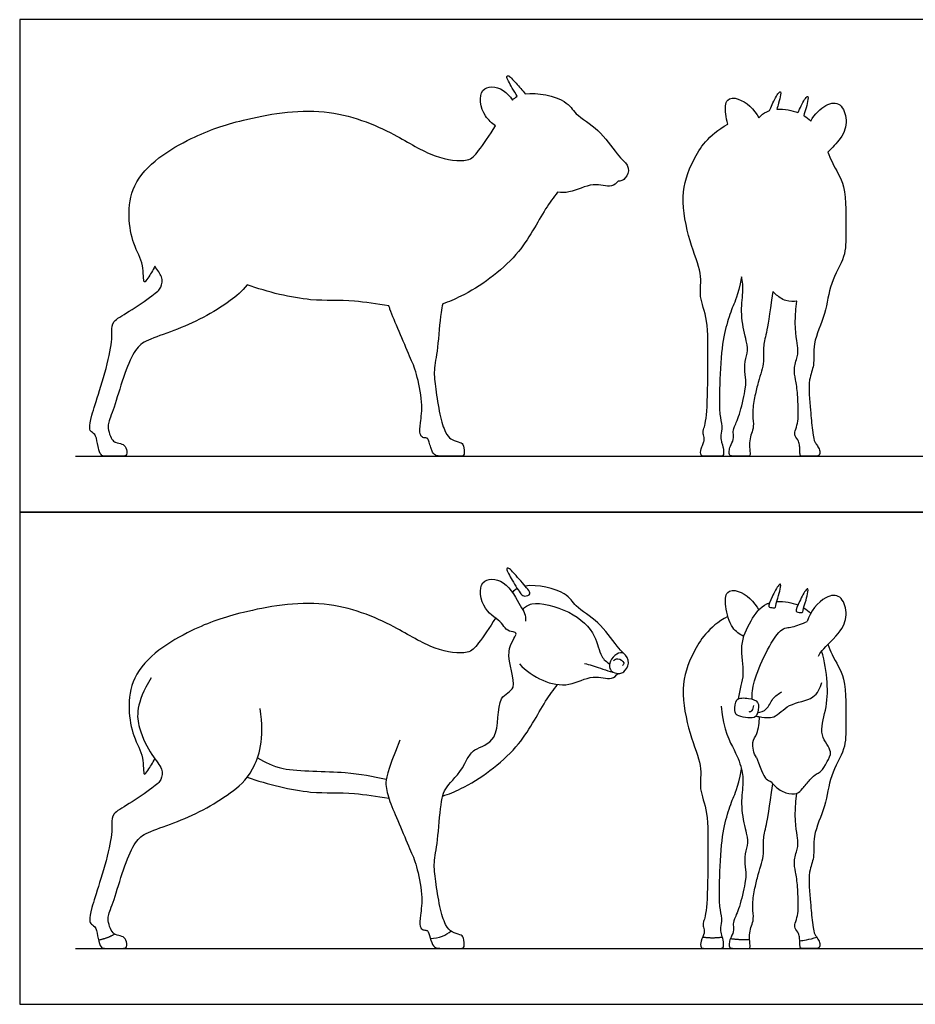
# Model space of a CAD drawing. Units: metres. Extents: x 0 to 2.02, y -0.66 to 1.26.
# Drawn here: x 0 to 1.15, y 0 to 1.26 of the extents above; entities that cross this region are included whole.
import ezdxf

# ---------------------------------------------------------------- set-up
doc = ezdxf.new("R2010")
doc.units = ezdxf.units.M
for name, color, linetype, true_color in [('2D$AG-ANIMALS', 7, 'Continuous', 0x66ccff), ('2D$AG-DETAILS', 7, 'Continuous', 0x66ffff), ('2D$AG-DIAGRAM', 7, 'Continuous', 0xfecc66), ('2D$AG-OUTLINE', 7, 'Continuous', 0x8000ff), ('2D$X-VPRT', 6, 'Continuous', 0xff00ff)]:
    doc.layers.add(name, color=color, linetype=linetype, true_color=true_color)

msp = doc.modelspace()

# ---------------------------------------------------------------- linework, layer by layer
at = {"layer": '2D$AG-ANIMALS'}
for points, knots in [([(0.6538, 0.5259), (0.6531, 0.5241), (0.6468, 0.5219), (0.6417, 0.5257), (0.6316, 0.5425), (0.6229, 0.5576), (0.6263, 0.5602), (0.6367, 0.5484), (0.6505, 0.5331), (0.6544, 0.5275), (0.6538, 0.5259)], [0, 0, 0, 0, 0.81245, 1.468107, 2.680164, 3.753613, 4.167864, 5.184099, 6.468845, 7.155645, 7.155645, 7.155645, 7.155645]), ([(0.6324, 0.4771), (0.6292, 0.4775), (0.6221, 0.4796), (0.6185, 0.4905), (0.5925, 0.5032), (0.5857, 0.5468), (0.6244, 0.5453), (0.6407, 0.5107), (0.6476, 0.5017), (0.6483, 0.4942), (0.6481, 0.4909)], [0, 0, 0, 0, 0.936789, 1.896314, 3.498333, 5.234346, 6.774281, 8.607807, 9.634182, 10.589551, 10.589551, 10.589551, 10.589551]), ([(0.774, 0.4493), (0.7716, 0.4523), (0.7607, 0.4637), (0.7438, 0.4906), (0.7109, 0.5087), (0.7023, 0.529), (0.6633, 0.5382), (0.6478, 0.5359)], [5.611744, 5.611744, 5.611744, 5.611744, 6.303265, 8.195828, 9.991322, 11.411748, 13.468831, 13.468831, 13.468831, 13.468831]), ([(0.928, 0.4713), (0.9226, 0.4742), (0.9114, 0.4811), (0.9036, 0.5088), (0.9044, 0.5303), (0.923, 0.5317), (0.9422, 0.5158), (0.947, 0.5049)], [0, 0, 0, 0, 1.293528, 2.912105, 4.201041, 5.31859, 7.124667, 7.124667, 7.124667, 7.124667]), ([(0.9675, 0.5079), (0.9664, 0.5077), (0.9622, 0.5084), (0.9584, 0.5091), (0.9644, 0.5228), (0.9715, 0.5367), (0.9756, 0.5393), (0.9749, 0.5328), (0.9729, 0.5243), (0.9683, 0.5105), (0.9687, 0.5081), (0.9675, 0.5079)], [0, 0, 0, 0, 0.65234, 1.116343, 2.216568, 3.474747, 3.999718, 4.499835, 5.551306, 6.696472, 7.3507, 7.3507, 7.3507, 7.3507]), ([(1.0026, 0.5019), (1.0015, 0.5017), (0.9973, 0.5024), (0.9935, 0.5031), (0.9995, 0.5168), (1.0066, 0.5308), (1.0107, 0.5333), (1.01, 0.5269), (1.008, 0.5183), (1.0034, 0.5045), (1.0038, 0.5022), (1.0026, 0.5019)], [0, 0, 0, 0, 0.65234, 1.116343, 2.216568, 3.474747, 3.999718, 4.499835, 5.551306, 6.696472, 7.3507, 7.3507, 7.3507, 7.3507]), ([(1.0236, 0.4459), (1.025, 0.4484), (1.0272, 0.454), (1.0546, 0.4778), (1.0615, 0.5008), (1.0533, 0.5253), (1.0303, 0.524), (1.0126, 0.5028), (1.0092, 0.4903)], [0, 0, 0, 0, 0.889353, 2.669424, 4.175766, 5.564819, 6.840475, 8.73016, 8.73016, 8.73016, 8.73016]), ([(0.6098, 0.4947), (0.6022, 0.4829), (0.5872, 0.4608), (0.5748, 0.447), (0.5276, 0.454), (0.4796, 0.4864), (0.3911, 0.5227), (0.2849, 0.5037), (0.2211, 0.4824), (0.1317, 0.4281), (0.1424, 0.3427), (0.1597, 0.3205), (0.1577, 0.2898), (0.1651, 0.3012), (0.1709, 0.3094), (0.173, 0.3149)], [16.151313, 16.151313, 16.151313, 16.151313, 17.726789, 19.052685, 20.995699, 23.335907, 26.273454, 29.366864, 31.919803, 34.862949, 37.461432, 39.143738, 40.524329, 41.298638, 42.567147, 42.567147, 42.567147, 42.567147]), ([(0.9211, 0.3913), (0.9224, 0.397), (0.9243, 0.4089), (0.9293, 0.4242), (0.9217, 0.4605), (0.9359, 0.4911), (0.9496, 0.51), (0.9597, 0.5139), (0.9609, 0.5143)], [0, 0, 0, 0, 1.264292, 2.473608, 4.270051, 6.039991, 7.689685, 7.905835, 7.905835, 7.905835, 7.905835]), ([(0.9702, 0.516), (0.9752, 0.5163), (0.9853, 0.5154), (0.9935, 0.5132), (0.9973, 0.5117)], [8.443466, 8.443466, 8.443466, 8.443466, 9.280638, 10.10954, 10.10954, 10.10954, 10.10954]), ([(1.0047, 0.5079), (1.0049, 0.5078), (1.0079, 0.5058), (1.011, 0.5035), (1.0137, 0.5008)], [10.6545801, 10.6545801, 10.6545801, 10.6545801, 10.692642, 11.3487844, 11.3487844, 11.3487844, 11.3487844]), ([(1.0357, 0.4612), (1.0374, 0.4567), (1.0439, 0.4405), (1.0604, 0.4188), (1.0582, 0.3587), (1.0593, 0.3272), (1.0372, 0.2931), (1.034, 0.2539), (1.0152, 0.217), (1.0194, 0.1878), (1.0096, 0.17), (1.0136, 0.1297), (1.0148, 0.1134), (1.0159, 0.1048), (1.0173, 0.0945), (1.0186, 0.0898), (1.0233, 0.0835), (1.026, 0.0781), (1.0248, 0.0717), (1.0218, 0.0717), (1.0194, 0.0717), (1.0152, 0.0717), (1.0104, 0.0717), (1.0017, 0.0717), (0.9996, 0.0717), (0.9996, 0.0859), (0.9988, 0.0901), (0.9929, 0.0979), (0.9932, 0.1032), (0.9973, 0.114), (0.9978, 0.1242), (0.9971, 0.1516), (0.9944, 0.1708), (0.9913, 0.182), (0.9971, 0.2004), (0.9982, 0.2102), (0.9917, 0.2406), (0.9958, 0.2703)], [13.610502, 13.610502, 13.610502, 13.610502, 14.267214, 16.06141, 18.356911, 20.076968, 21.934942, 23.848411, 25.783658, 27.361905, 28.701991, 30.588781, 32.132654, 32.132654, 32.132654, 33.238414, 34.344173, 35.449933, 36.555693, 37.661453, 38.767212, 39.872972, 40.978732, 42.084492, 43.190251, 44.296011, 45.401771, 46.507531, 47.613291, 48.71905, 49.82481, 50.93057, 52.03633, 53.142089, 54.247849, 55.353609, 56.459369, 56.459369, 56.459369, 56.459369]), ([(0.7605, 0.4254), (0.7584, 0.4265), (0.7555, 0.4301), (0.7559, 0.4402), (0.7646, 0.4498), (0.7751, 0.4516), (0.783, 0.4367), (0.7746, 0.4255), (0.7694, 0.4234), (0.763, 0.4241), (0.7605, 0.4254)], [0, 0, 0, 0, 0.767362, 1.689477, 2.756057, 3.647907, 4.769288, 5.837225, 6.550632, 7.442632, 7.442632, 7.442632, 7.442632]), ([(0.7608, 0.4403), (0.7624, 0.4416), (0.7661, 0.4444), (0.7762, 0.4381), (0.7733, 0.4352), (0.7726, 0.4342)], [0, 0, 0, 0, 0.752258, 1.663698, 2.257718, 2.257718, 2.257718, 2.257718]), ([(0.6405, 0.4362), (0.6487, 0.4272), (0.6691, 0.413), (0.7042, 0.4056), (0.7334, 0.4236), (0.7582, 0.4143), (0.7644, 0.4213), (0.7668, 0.4239)], [0, 0, 0, 0, 1.831492, 3.596163, 5.324101, 6.78577, 7.739327, 7.739327, 7.739327, 7.739327]), ([(0.7239, 0.4367), (0.7272, 0.4359), (0.7337, 0.4343), (0.7504, 0.4283), (0.7593, 0.4257), (0.7605, 0.4254)], [0, 0, 0, 0, 0.959003, 2.448748, 2.71268, 2.71268, 2.71268, 2.71268]), ([(0.5421, 0.2668), (0.5498, 0.2692), (0.5807, 0.2822), (0.641, 0.3247), (0.6684, 0.3821), (0.6841, 0.4031), (0.6892, 0.4097)], [9.145482, 9.145482, 9.145482, 9.145482, 10.086427, 12.937504, 15.466296, 16.682962, 16.682962, 16.682962, 16.682962]), ([(0.9437, 0.3693), (0.9462, 0.3687), (0.9512, 0.368), (0.9685, 0.3654), (0.9846, 0.3866), (1.0193, 0.3894), (1.0256, 0.4053), (1.0281, 0.4122)], [0, 0, 0, 0, 0.831409, 2.006885, 3.516146, 5.226413, 6.64282, 6.64282, 6.64282, 6.64282]), ([(0.9456, 0.3867), (0.9437, 0.39), (0.934, 0.3924), (0.9162, 0.3934), (0.9164, 0.376), (0.9176, 0.3687), (0.943, 0.3648), (0.946, 0.3739), (0.9475, 0.3834), (0.9456, 0.3867)], [0, 0, 0, 0, 1.089241, 2.255882, 3.379006, 4.168793, 5.577247, 6.439826, 7.510771, 7.510771, 7.510771, 7.510771]), ([(0.9456, 0.3734), (0.9496, 0.3742), (0.9584, 0.3768), (0.964, 0.3924), (0.9725, 0.398), (0.9767, 0.4005)], [0, 0, 0, 0, 1.062066, 2.250989, 3.415743, 3.415743, 3.415743, 3.415743]), ([(0.9346, 0.3748), (0.936, 0.375), (0.9392, 0.3759), (0.9407, 0.3806), (0.9406, 0.3827)], [0, 0, 0, 0, 0.631617, 1.403266, 1.403266, 1.403266, 1.403266]), ([(0.2915, 0.2911), (0.3177, 0.2817), (0.3734, 0.2681), (0.4199, 0.273), (0.4578, 0.2662), (0.4731, 0.264)], [0, 0, 0, 0, 2.770298, 5.039176, 6.585935, 6.585935, 6.585935, 6.585935]), ([(0.5263, 0.0842), (0.5316, 0.0844), (0.5421, 0.0867), (0.5494, 0.0912), (0.5527, 0.0937)], [0, 0, 0, 0, 1.20731, 2.280932, 2.280932, 2.280932, 2.280932]), ([(0.9996, 0.0815), (1.0024, 0.0817), (1.0082, 0.0824), (1.0171, 0.0846), (1.0214, 0.0861)], [0, 0, 0, 0, 0.889331, 2.011198, 2.011198, 2.011198, 2.011198])]:
    msp.add_open_spline(points, degree=3, knots=knots, dxfattribs=at)
for points, degree in [([(0.6377, 0.5326), (0.6353, 0.5313), (0.6333, 0.5297), (0.6314, 0.5278)], 3), ([(0.9075, 0.4969), (0.882, 0.4829), (0.8612, 0.4496), (0.8456, 0.4073), (0.8581, 0.3434), (0.8761, 0.3039), (0.8692, 0.2758), (0.8826, 0.2496), (0.8818, 0.1918), (0.8815, 0.12), (0.8754, 0.1041), (0.8756, 0.099), (0.8787, 0.092), (0.8723, 0.0807), (0.8723, 0.0717), (0.877, 0.0717), (0.8831, 0.0717), (0.893, 0.0717), (0.8986, 0.0717), (0.9025, 0.0717), (0.902, 0.083), (0.8987, 0.0904), (0.8981, 0.0977), (0.9008, 0.1092), (0.8966, 0.1247), (0.8964, 0.1444), (0.8987, 0.2093), (0.9058, 0.2412), (0.9143, 0.2657), (0.9195, 0.2751), (0.9251, 0.3011)], 3), ([(0.1685, 0.4181), (0.1481, 0.3853), (0.1512, 0.3518), (0.1699, 0.3171), (0.1847, 0.3012), (0.1814, 0.2869), (0.1739, 0.2797), (0.1378, 0.2548), (0.1172, 0.2441), (0.1188, 0.233), (0.117, 0.2042), (0.1017, 0.1524), (0.0911, 0.1213), (0.0893, 0.1061), (0.0913, 0.1026), (0.0982, 0.0993), (0.1001, 0.0834), (0.1041, 0.0717), (0.1091, 0.0717), (0.1176, 0.0717), (0.1319, 0.0717), (0.1382, 0.0717), (0.1368, 0.0837), (0.1316, 0.0875), (0.1222, 0.0887), (0.1171, 0.094), (0.1133, 0.1055), (0.1125, 0.1126), (0.1216, 0.1345), (0.1346, 0.1797), (0.1488, 0.2103), (0.1608, 0.2198), (0.1975, 0.2317), (0.2356, 0.2484), (0.271, 0.2706), (0.2995, 0.2945), (0.3141, 0.3391), (0.3081, 0.379)], 3), ([(0.899, 0.3821), (0.9021, 0.35), (0.9178, 0.3234), (0.9269, 0.2985), (0.9269, 0.28), (0.9233, 0.2494), (0.9326, 0.2152), (0.9331, 0.2042), (0.9279, 0.1891), (0.9304, 0.1707), (0.9314, 0.1626), (0.9233, 0.1257), (0.9149, 0.1073), (0.9139, 0.1021), (0.9157, 0.0931), (0.91, 0.0835), (0.9092, 0.0783), (0.9092, 0.0717), (0.9149, 0.0717), (0.921, 0.0717), (0.9294, 0.0717), (0.9334, 0.0717), (0.937, 0.0717), (0.9348, 0.0834), (0.9355, 0.0943), (0.9387, 0.1024), (0.941, 0.1115), (0.9383, 0.1281), (0.9422, 0.1497), (0.9463, 0.1665), (0.951, 0.1812), (0.954, 0.192), (0.9522, 0.2112), (0.9565, 0.2271), (0.9606, 0.25), (0.9652, 0.2825)], 3), ([(0.4872, 0.3382), (0.47, 0.2957), (0.4679, 0.2814), (0.4733, 0.2615), (0.4859, 0.2325), (0.501, 0.1964), (0.5082, 0.1807), (0.5172, 0.1385), (0.513, 0.1123), (0.5125, 0.0986), (0.5166, 0.0949), (0.522, 0.0951), (0.524, 0.0932), (0.5278, 0.0774), (0.5326, 0.0717), (0.5395, 0.0717), (0.5523, 0.0717), (0.561, 0.0717), (0.5657, 0.0717), (0.5704, 0.0717), (0.5693, 0.0866), (0.5652, 0.0892), (0.5538, 0.0918), (0.5455, 0.0998), (0.5383, 0.1232), (0.5326, 0.1598), (0.5301, 0.1814), (0.5357, 0.2057), (0.5394, 0.2618), (0.5461, 0.2806), (0.5654, 0.2967), (0.5736, 0.3146)], 3), ([(0.9441, 0.316), (0.9511, 0.2964), (0.9578, 0.2857), (0.9613, 0.2876), (0.9671, 0.2795), (0.9815, 0.2691), (0.9975, 0.2693), (1.0021, 0.2751), (1.0132, 0.2887), (1.0215, 0.2962), (1.0286, 0.2984), (1.0346, 0.3109)], 3), ([(0.1008, 0.0824), (0.1122, 0.0845), (0.1217, 0.09)], 2), ([(0.8754, 0.0863), (0.8866, 0.0844), (0.9005, 0.0862)], 2), ([(0.9108, 0.0843), (0.9243, 0.0825), (0.9353, 0.0832)], 2)]:
    msp.add_open_spline(points, degree=degree, dxfattribs=at)
at = {"layer": '2D$AG-DETAILS'}
for points, knots in [([(0.6443, 0.5061), (0.648, 0.509), (0.656, 0.5175), (0.7074, 0.5058), (0.7393, 0.475), (0.743, 0.4456), (0.7522, 0.4386), (0.7561, 0.4359)], [0, 0, 0, 0, 1.132073, 3.242538, 5.269363, 6.853733, 7.961277, 7.961277, 7.961277, 7.961277]), ([(0.9385, 0.391), (0.9389, 0.3989), (0.9378, 0.4128), (0.9709, 0.4847), (0.9898, 0.4817), (1.0028, 0.488), (1.0092, 0.4903)], [0, 0, 0, 0, 1.478082, 4.048155, 5.261215, 6.628743, 6.628743, 6.628743, 6.628743]), ([(0.5736, 0.3146), (0.5765, 0.3186), (0.5814, 0.3286), (0.6177, 0.3358), (0.6087, 0.3965), (0.6423, 0.4018), (0.6182, 0.4519), (0.6379, 0.4733), (0.6351, 0.4767), (0.6332, 0.4771), (0.6324, 0.4771)], [0, 0, 0, 0, 1.172073, 2.81459, 4.955012, 6.346307, 8.398422, 9.88594, 10.365764, 10.858068, 10.858068, 10.858068, 10.858068]), ([(1.0346, 0.3109), (1.0369, 0.3147), (1.0432, 0.3243), (1.0227, 0.345), (1.0344, 0.3774), (1.0361, 0.4126), (1.0316, 0.4396), (1.0276, 0.4526)], [0, 0, 0, 0, 1.101194, 2.584299, 4.295585, 6.111503, 8.044768, 8.044768, 8.044768, 8.044768]), ([(0.9441, 0.316), (0.9407, 0.3217), (0.9371, 0.3364), (0.9461, 0.3464), (0.948, 0.3612), (0.948, 0.3684)], [0, 0, 0, 0, 1.355709, 2.435379, 3.842669, 3.842669, 3.842669, 3.842669]), ([(0.3047, 0.3157), (0.3152, 0.3102), (0.336, 0.2973), (0.4194, 0.2997), (0.4522, 0.2919), (0.4697, 0.2884)], [0, 0, 0, 0, 1.803968, 4.510285, 6.724989, 6.724989, 6.724989, 6.724989])]:
    msp.add_open_spline(points, degree=3, knots=knots, dxfattribs=at)
at = {"layer": '2D$AG-DIAGRAM'}
for points in [[(0.0717, 0.7024), (1.5564, 0.7024)], [(0.0717, 0.0717), (1.5564, 0.0717)]]:
    msp.add_lwpolyline(points, dxfattribs=at)
at = {"layer": '2D$AG-OUTLINE'}
for points, knots in [([(0.6478, 1.1666), (0.6443, 1.1707), (0.6354, 1.1806), (0.6263, 1.191), (0.6229, 1.1884), (0.6298, 1.1763), (0.6356, 1.1665), (0.6377, 1.1633), (0.6353, 1.162), (0.6333, 1.1604), (0.6314, 1.1585), (0.6281, 1.1633), (0.6166, 1.1763), (0.5857, 1.1775), (0.5916, 1.1398), (0.6054, 1.1287), (0.6098, 1.1254), (0.6022, 1.1136), (0.5872, 1.0915), (0.5748, 1.0778), (0.5276, 1.0847), (0.4796, 1.1172), (0.3911, 1.1534), (0.2849, 1.1344), (0.2211, 1.1131), (0.1317, 1.0588), (0.1424, 0.9734), (0.1597, 0.9513), (0.1577, 0.9205), (0.1651, 0.9319), (0.1709, 0.9402), (0.173, 0.9456), (0.1769, 0.9401), (0.1844, 0.9308), (0.1814, 0.9177), (0.1739, 0.9104), (0.1378, 0.8856), (0.1172, 0.8748), (0.1188, 0.8638), (0.117, 0.835), (0.1017, 0.7831), (0.0911, 0.7521), (0.0893, 0.7368), (0.0913, 0.7333), (0.0982, 0.7301), (0.0995, 0.7188), (0.1016, 0.7097), (0.1043, 0.7024), (0.1091, 0.7024), (0.1176, 0.7024), (0.1319, 0.7024), (0.1382, 0.7024), (0.1368, 0.7144), (0.1316, 0.7182), (0.1248, 0.7191), (0.1202, 0.7215), (0.1169, 0.7254), (0.1133, 0.7362), (0.1125, 0.7433), (0.1216, 0.7653), (0.1346, 0.8105), (0.1488, 0.8411), (0.1608, 0.8506), (0.1975, 0.8624), (0.2356, 0.8791), (0.2679, 0.8994), (0.2849, 0.9131), (0.2915, 0.9218), (0.3177, 0.9124), (0.3734, 0.8989), (0.4199, 0.9037), (0.4578, 0.8969), (0.4731, 0.8948), (0.4735, 0.8934), (0.4768, 0.8842), (0.4859, 0.8632), (0.501, 0.8271), (0.5082, 0.8114), (0.5172, 0.7693), (0.513, 0.7431), (0.5125, 0.7293), (0.5166, 0.7256), (0.522, 0.7258), (0.5237, 0.7242), (0.526, 0.7156), (0.5288, 0.707), (0.5326, 0.7024), (0.5395, 0.7024), (0.5523, 0.7024), (0.561, 0.7024), (0.5657, 0.7024), (0.5704, 0.7024), (0.5693, 0.7173), (0.5652, 0.72), (0.557, 0.7218), (0.5506, 0.7257), (0.5451, 0.7319), (0.5383, 0.7539), (0.5326, 0.7905), (0.5301, 0.8122), (0.5357, 0.8365), (0.5386, 0.8804), (0.5412, 0.8944), (0.5421, 0.8975), (0.5498, 0.9), (0.5807, 0.913), (0.641, 0.9555), (0.6684, 1.0128), (0.6841, 1.0338), (0.6892, 1.0405), (0.6942, 1.0398), (0.7101, 1.04), (0.7334, 1.0544), (0.7582, 1.0451), (0.7644, 1.052), (0.7668, 1.0546), (0.7676, 1.0546), (0.7706, 1.0546), (0.7746, 1.0562), (0.783, 1.0675), (0.7774, 1.078), (0.774, 1.08), (0.7716, 1.083), (0.7607, 1.0944), (0.7438, 1.1214), (0.7109, 1.1394), (0.7023, 1.1597), (0.6633, 1.1689), (0.6478, 1.1666)], [-6.138065, -6.138065, -6.138065, -6.138065, -5.184099, -4.167864, -3.753613, -2.680164, -2.025104, -2.025104, -2.025104, -1.595994, -1.595994, -1.595994, -0.786558, 0.753378, 2.48939, 3.440209, 3.440209, 3.440209, 5.015685, 6.341581, 8.284596, 10.624803, 13.56235, 16.65576, 19.208699, 22.151845, 24.750328, 26.432635, 27.813225, 28.587534, 29.856044, 29.856044, 29.856044, 31.598059, 33.863152, 36.128245, 38.393338, 40.658431, 42.923524, 45.188617, 47.45371, 49.718803, 51.983896, 54.248989, 56.514082, 58.779175, 59.056113, 61.044268, 63.309361, 65.574454, 67.839547, 70.10464, 72.369733, 74.634827, 76.89992, 77.307961, 79.165013, 81.430106, 83.695199, 85.960292, 88.225385, 90.490478, 92.755571, 95.020664, 97.285757, 99.55085, 101.219372, 101.219372, 101.219372, 103.989671, 106.258548, 107.805307, 107.805307, 107.805307, 108.128224, 110.028175, 111.928126, 113.828078, 115.728029, 117.62798, 119.527931, 121.427882, 123.327833, 125.227784, 126.332851, 127.127735, 129.027686, 130.927638, 132.827589, 134.72754, 136.627491, 138.527442, 140.427393, 142.327344, 144.227295, 144.556926, 146.127247, 148.027198, 149.927149, 151.8271, 153.727051, 155.627002, 156.297241, 156.297241, 156.297241, 157.238187, 160.089264, 162.618056, 163.834722, 163.834722, 163.834722, 164.600974, 166.328912, 167.790581, 168.744139, 168.744139, 168.744139, 168.985545, 169.698952, 170.76689, 171.88827, 171.88827, 171.88827, 172.579791, 174.472355, 176.267849, 177.688274, 179.745357, 179.745357, 179.745357, 179.745357]), ([(0.9702, 1.1467), (0.9709, 1.1492), (0.9733, 1.1566), (0.9749, 1.1636), (0.9756, 1.17), (0.9715, 1.1675), (0.9657, 1.1561), (0.9617, 1.1473), (0.9609, 1.145), (0.9597, 1.1446), (0.9545, 1.1426), (0.9501, 1.139), (0.947, 1.1357), (0.9422, 1.1465), (0.923, 1.1624), (0.9044, 1.161), (0.9038, 1.1443), (0.9063, 1.1319), (0.9075, 1.1276), (0.882, 1.1137), (0.8612, 1.0803), (0.8456, 1.038), (0.8581, 0.9742), (0.8761, 0.9346), (0.8692, 0.9066), (0.8826, 0.8803), (0.8818, 0.8225), (0.8815, 0.7508), (0.8754, 0.7348), (0.8756, 0.7297), (0.8782, 0.7239), (0.8755, 0.7171), (0.8723, 0.7099), (0.8723, 0.7024), (0.877, 0.7024), (0.8831, 0.7024), (0.893, 0.7024), (0.8986, 0.7024), (0.9025, 0.7024), (0.902, 0.7117), (0.9004, 0.7173), (0.8986, 0.7222), (0.8981, 0.7284), (0.9008, 0.7399), (0.8966, 0.7554), (0.8964, 0.7751), (0.8987, 0.84), (0.9058, 0.8719), (0.9143, 0.8965), (0.9195, 0.9058), (0.9251, 0.9319), (0.9252, 0.9313), (0.9269, 0.9235), (0.9269, 0.9108), (0.9233, 0.8802), (0.9326, 0.846), (0.9331, 0.8349), (0.9279, 0.8198), (0.9304, 0.8015), (0.9314, 0.7934), (0.9233, 0.7564), (0.9149, 0.738), (0.9139, 0.7328), (0.9157, 0.7239), (0.91, 0.7143), (0.9092, 0.709), (0.9092, 0.7024), (0.9149, 0.7024), (0.921, 0.7024), (0.9294, 0.7024), (0.9334, 0.7024), (0.937, 0.7024), (0.9355, 0.7102), (0.935, 0.7177), (0.9355, 0.7251), (0.9387, 0.7332), (0.941, 0.7423), (0.9383, 0.7588), (0.9422, 0.7804), (0.9463, 0.7972), (0.951, 0.8119), (0.954, 0.8227), (0.9522, 0.8419), (0.9565, 0.8578), (0.9606, 0.8807), (0.9652, 0.9132), (0.9662, 0.9122), (0.9701, 0.9081), (0.9815, 0.8998), (0.9923, 0.9), (0.9957, 0.901), (0.9958, 0.901), (0.9917, 0.8713), (0.9982, 0.8409), (0.9971, 0.8311), (0.9913, 0.8128), (0.9944, 0.8015), (0.9971, 0.7824), (0.9978, 0.7549), (0.9973, 0.7447), (0.9932, 0.7339), (0.9929, 0.7286), (0.9988, 0.7208), (0.9994, 0.7176), (0.9996, 0.7106), (0.9998, 0.7024), (1.0017, 0.7024), (1.0104, 0.7024), (1.0152, 0.7024), (1.0194, 0.7024), (1.0218, 0.7024), (1.0248, 0.7024), (1.026, 0.7088), (1.0238, 0.7132), (1.0211, 0.7172), (1.0183, 0.7215), (1.0173, 0.7252), (1.0159, 0.7356), (1.0148, 0.7441), (1.0136, 0.7605), (1.0096, 0.8007), (1.0194, 0.8185), (1.0152, 0.8477), (1.034, 0.8847), (1.0372, 0.9239), (1.0593, 0.9579), (1.0582, 0.9895), (1.0604, 1.0495), (1.0439, 1.0713), (1.0374, 1.0875), (1.0357, 1.0919), (1.0409, 1.0972), (1.0555, 1.1117), (1.0615, 1.1316), (1.0533, 1.156), (1.0331, 1.1549), (1.0186, 1.1402), (1.0137, 1.1316), (1.011, 1.1342), (1.0079, 1.1366), (1.0049, 1.1385), (1.0047, 1.1386), (1.0055, 1.1416), (1.0083, 1.1501), (1.01, 1.1576), (1.0107, 1.1641), (1.0066, 1.1615), (1.0015, 1.1514), (0.998, 1.1438), (0.9973, 1.1424), (0.9935, 1.144), (0.9853, 1.1461), (0.9752, 1.147), (0.9702, 1.1467)], [-6.180298, -6.180298, -6.180298, -6.180298, -5.551306, -4.499835, -3.999718, -3.474747, -2.216568, -1.650101, -1.650101, -1.650101, -1.43395, -0.683543, -0.683543, -0.683543, 1.122534, 2.240083, 3.529019, 4.249409, 4.249409, 4.249409, 6.635523, 9.021637, 11.407751, 13.793865, 16.179979, 18.566094, 20.952208, 23.338322, 25.724436, 28.11055, 30.496664, 31.694761, 32.882778, 35.268892, 37.655006, 40.04112, 42.427234, 44.813349, 47.199463, 49.585577, 50.653776, 51.971691, 54.357805, 56.743919, 59.130033, 61.516147, 63.902261, 66.288375, 68.674489, 71.060604, 71.060604, 71.060604, 71.172849, 72.751544, 74.330238, 75.908933, 77.487628, 79.066323, 80.645017, 82.223712, 83.802407, 85.381102, 86.959796, 88.538491, 90.117186, 91.695881, 93.274575, 94.85327, 96.431965, 98.01066, 99.589355, 101.168049, 102.743179, 102.746744, 104.325439, 105.904134, 107.482828, 109.061523, 110.640218, 112.218913, 113.797607, 115.376302, 116.954997, 118.533692, 120.112386, 120.112386, 120.112386, 120.662448, 122.077093, 123.491739, 123.512589, 123.512589, 123.512589, 124.618349, 125.724109, 126.829868, 127.935628, 129.041388, 130.147148, 131.252907, 132.358667, 133.464427, 134.570187, 135.675947, 135.970481, 136.781706, 137.887466, 138.993226, 140.098986, 141.204745, 142.310505, 143.416265, 144.522025, 145.627784, 146.070493, 146.733544, 147.839304, 147.839304, 147.839304, 149.383177, 151.269967, 152.610053, 154.188299, 156.123547, 158.037015, 159.89499, 161.615046, 163.910548, 165.704744, 166.361456, 166.361456, 166.361456, 167.485187, 168.991529, 170.380583, 171.656238, 173.006181, 173.006181, 173.006181, 173.662324, 173.700385, 173.700385, 173.700385, 174.512113, 175.563584, 176.0637, 176.588672, 177.846851, 178.152784, 178.152784, 178.152784, 178.981686, 179.818858, 179.818858, 179.818858, 179.818858])]:
    msp.add_open_spline(points, degree=3, knots=knots, dxfattribs=at)
at = {"layer": '2D$X-VPRT'}
for points in [[(0, 0.6307), (1.6434, 0.6307), (1.6434, 1.2615), (0, 1.2615)], [(0, 0), (1.6434, 0), (1.6434, 0.6307), (0, 0.6307)]]:
    msp.add_lwpolyline(points, close=True, dxfattribs=at)

doc.saveas('drawing.dxf')
